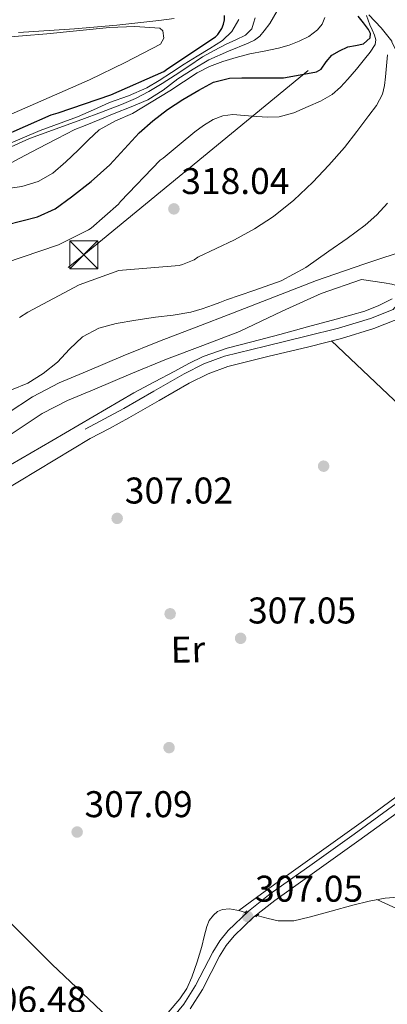
# Model space of a CAD drawing. Units: metres. Extents: x 573680 to 580614, y 4691809 to 4696511.
# Drawn here: x 578874 to 578973, y 4692187 to 4692452 of the extents above; entities that cross this region are included whole.
import ezdxf
from ezdxf.enums import TextEntityAlignment as Align

# ---------------------------------------------------------------- set-up
doc = ezdxf.new("R2010")
doc.units = ezdxf.units.M
doc.header["$MEASUREMENT"] = 0
for name, pattern in [('DGN Style 2', [86.8882, 52.13292, -34.75528]), ('DGN Style 3', [121.64348, 86.8882, -34.75528]), ('DGN Style 7', [173.7764, 78.19938, -34.75528, 26.06646, -34.75528])]:
    doc.linetypes.add(name, pattern=pattern)
for name, color, linetype, lineweight in [('Nivel 11', 7, 'Continuous', 0), ('Nivel 13', 7, 'Continuous', 0), ('Nivel 17', 7, 'Continuous', 0), ('Nivel 21', 7, 'Continuous', 0), ('Nivel 32', 7, 'Continuous', 0), ('Nivel 35', 7, 'Continuous', 0), ('Nivel 36', 7, 'Continuous', 0), ('Nivel 37', 7, 'Continuous', 0), ('Nivel 4', 7, 'Continuous', 0), ('Nivel 41', 7, 'Continuous', 0), ('Nivel 5', 7, 'Continuous', 0), ('Nivel 57', 7, 'Continuous', 0), ('Nivel 7', 7, 'Continuous', 0)]:
    doc.layers.add(name, color=color, linetype=linetype, lineweight=lineweight)
doc.styles.add('Style-Arial', font='txt')
doc.styles.add('Style-Arial Narrow', font='txt')

# ---------------------------------------------------------------- blocks, each defined once
blk = doc.blocks.new('5PATER_13')
at = {"layer": 'Nivel 7', "linetype": 'Continuous', "lineweight": 0}
h = blk.add_hatch(color=51, dxfattribs=at)
edge = h.paths.add_edge_path()
edge.add_ellipse((5.461275577545166e-05, 0.001516621559858322), major_axis=(-1.073280667327312, -1.132421758201724), ratio=0.9994177210708712, start_angle=0, end_angle=360)
blk = doc.blocks.new('5PERFI_12')
at = {"layer": 'Nivel 17', "linetype": 'Continuous', "lineweight": 0}
h = blk.add_hatch(color=7, dxfattribs=at)
edge = h.paths.add_edge_path()
edge.add_ellipse((-0.0008874237537384033, -2.103298902511597e-05), major_axis=(1.328665529474246, 0.8174682782739942), ratio=0.9999947780591371, start_angle=0, end_angle=360)
blk = doc.blocks.new('5PATER_14')
at = {"layer": 'Nivel 7', "linetype": 'Continuous', "lineweight": 0}
h = blk.add_hatch(color=51, dxfattribs=at)
edge = h.paths.add_edge_path()
edge.add_ellipse((7.726624608039856e-05, -1.747533679008484e-05), major_axis=(-1.080469815687364, -1.125558631505809), ratio=0.9994223530225281, start_angle=0, end_angle=360)
blk = doc.blocks.new('5TME')
at = {"layer": 'Nivel 32', "color": 7, "linetype": 'Continuous', "lineweight": 0}
for p, q in [((-37.49965077638626, 37.49965077638626), (37.49965074658394, -37.49965074658394)), ((37.19965353608131, 37.79964798688889), (-37.19965356588364, -37.79964795708656))]:
    blk.add_line(p, q, dxfattribs=at)
at = {"layer": 'Nivel 32', "color": 7, "linetype": 'Continuous', "lineweight": 0, "flags": 128}
blk.add_lwpolyline([(-37.49965077638626, -37.49965074658394), (37.49965074658394, -37.49965074658394), (37.49965074658394, 37.49965077638626), (-37.49965077638626, 37.49965077638626), (-37.19965356588364, -37.79964795708656)], dxfattribs=at)

msp = doc.modelspace()

# ---------------------------------------------------------------- linework, layer by layer
at = {"layer": 'Nivel 11', "color": 142, "linetype": 'DGN Style 3', "lineweight": 13}
msp.add_polyline3d([(578968.0799999982, 4692453.27, 319.6), (578971.4299999997, 4692449.710000001, 315.64), (578974.2800000012, 4692446.109999999, 314.96), (578974.3399999999, 4692445.969999999, 315), (578976.2899999991, 4692441.899999999, 316.3), (578977.1600000001, 4692437.68, 314.61), (578977.379999999, 4692433.260000002, 313.54), (578977.3500000015, 4692428.690000001, 312.71), (578977.3200000003, 4692424.109999999, 311.88), (578976.9499999993, 4692417.66, 311.33), (578976.5799999982, 4692411.199999999, 310.77), (578976.9899999984, 4692406.309999999, 310.3), (578978.4400000013, 4692401.539999999, 309.81), (578979.6499999985, 4692398.510000002, 309.58), (578980.9299999997, 4692395.52, 309.43), (578981.9299999997, 4692393.600000001, 309.43), (578982.3599999994, 4692392.52, 309.4)], dxfattribs=at)
at = {"layer": 'Nivel 13', "color": 4, "linetype": 'Continuous', "lineweight": 0, "elevation": 306.68, "flags": 128}
msp.add_lwpolyline([(578933.0899999999, 4692211.960000001), (578934.870000001, 4692211.489999998)], dxfattribs=at)
at = {"layer": 'Nivel 13', "color": 4, "linetype": 'Continuous', "lineweight": 0}
for points in [[(578871.5100000016, 4692332.010000002, 308.52), (578882.6400000006, 4692338.449999999, 308.53), (578893.7100000009, 4692344.949999999, 308.58), (578904.7800000012, 4692351.440000001, 308.66), (578910.2899999991, 4692354.350000001, 308.62), (578915.7899999991, 4692357.27, 308.59), (578919.5599999987, 4692359.280000001, 308.59), (578923.4100000001, 4692361.170000002, 308.59), (578929.9200000018, 4692363.41, 308.59), (578936.5899999999, 4692365.140000001, 308.59), (578944.0799999982, 4692367.149999999, 308.5), (578951.5700000003, 4692369.170000002, 308.4), (578959.2899999991, 4692371.27, 308.4), (578966.9899999984, 4692373.460000001, 308.4), (578970.7699999996, 4692374.91, 308.4), (578974.4200000018, 4692376.719999999, 308.4)], [(578795.6499999985, 4692284.920000002, 308.4), (578811.5300000012, 4692268.969999999, 307.86), (578827.5, 4692253.140000001, 307.32), (578854.9600000009, 4692225.140000001, 307.05), (578882.7300000004, 4692197.460000001, 307.06), (578894.2199999988, 4692186.580000002, 306.9), (578905.6999999993, 4692175.699999999, 306.73)], [(578992.0599999987, 4692254.800000001, 306.36), (578967.2800000012, 4692236.620000001, 306.36), (578955.3500000015, 4692228.07, 306.36), (578943.4100000001, 4692219.539999999, 306.36), (578939.1499999985, 4692216.5, 306.36), (578933.0899999999, 4692211.960000001, 306.68)], [(578938.0599999987, 4692210.640000001, 306.68), (578938.2899999991, 4692210.580000002, 306.68), (578940.9699999988, 4692209.879999999, 306.68), (578943.6600000001, 4692209.23, 306.68), (578947.8500000015, 4692209.23, 306.68), (578952.0500000007, 4692210.190000001, 306.68), (578957.9400000013, 4692211.84, 306.68), (578963.8200000003, 4692213.460000001, 306.68), (578968.1499999985, 4692214.530000001, 306.68), (578972.5300000012, 4692215.309999999, 306.68), (578977.129999999, 4692215.629999999, 306.68)], [(578905.6999999993, 4692175.699999999, 306.73), (578907.8500000015, 4692177.870000001, 306.71), (578910.8900000006, 4692180.940000001, 306.68), (578914.0300000012, 4692184.559999999, 306.68), (578917.1700000018, 4692188.18, 306.68), (578919.0399999991, 4692190.969999999, 306.68), (578920.4299999997, 4692194.059999999, 306.68), (578921.870000001, 4692198.170000002, 306.68), (578923.120000001, 4692202.32, 306.68), (578923.75, 4692205, 306.68), (578924.3999999985, 4692207.699999999, 306.68), (578925.1000000015, 4692209.27, 306.68), (578926.1900000013, 4692210.699999999, 306.68), (578927.3099999987, 4692211.690000001, 306.68), (578928.620000001, 4692212.239999998, 306.68), (578930.5799999982, 4692212.399999999, 306.68), (578932.5300000012, 4692212.109999999, 306.68), (578933.0899999999, 4692211.960000001, 306.68)]]:
    msp.add_polyline3d(points, dxfattribs=at)
at = {"layer": 'Nivel 21', "color": 1, "linetype": 'DGN Style 2', "lineweight": 0, "elevation": 306.55, "flags": 128}
for points in [[(578934.6999999993, 4692211.280000001), (578935.2100000009, 4692211.920000002)], [(578937.6499999985, 4692210.260000002), (578938.4100000001, 4692210.960000001)]]:
    msp.add_lwpolyline(points, dxfattribs=at)
at = {"layer": 'Nivel 21', "color": 7, "linetype": 'Continuous', "lineweight": 0}
for points in [[(578979.5300000012, 4692390.260000002, 309.06), (578966.7100000009, 4692386.109999999, 309.01), (578954, 4692381.68, 309.06), (578942.6799999997, 4692377.289999999, 309.17), (578931.379999999, 4692372.899999999, 309.28), (578921.5199999996, 4692369.120000001, 309.28), (578911.6600000001, 4692365.350000001, 309.28), (578901.8999999985, 4692361.399999999, 309.28), (578892.2100000009, 4692357.280000001, 309.28), (578884.6700000018, 4692354.109999999, 309.28), (578877.4200000018, 4692350.370000001, 309.28), (578864.2199999988, 4692341.699999999, 309.37)], [(578966.1400000006, 4692381.989999998, 309.02), (578969.1799999997, 4692381.52, 308.94), (578972.2399999984, 4692381.039999999, 308.86), (578974.3000000007, 4692380.710000001, 308.82), (578976.3299999982, 4692380.080000002, 308.8), (578977.5500000007, 4692378.550000001, 308.8), (578977.870000001, 4692377.780000001, 308.8), (578977.2300000004, 4692376.879999999, 308.74), (578975.9499999993, 4692375.399999999, 308.48), (578974.6799999997, 4692373.899999999, 308.22), (578968.5199999996, 4692371.440000001, 308.1), (578959.9200000018, 4692368.879999999, 308.07), (578951.2399999984, 4692366.640000001, 308.03), (578940.2300000004, 4692364.02, 307.8), (578929.2300000004, 4692361.27, 307.58), (578923.629999999, 4692359.219999999, 307.58), (578918.2800000012, 4692356.530000001, 307.58), (578910.1600000001, 4692351.84, 307.49), (578902.0300000012, 4692347.190000001, 307.46), (578896.8399999999, 4692344.41, 307.52), (578891.6600000001, 4692341.620000001, 307.58)], [(578914.5, 4692182.140000001, 306.88), (578918.2199999988, 4692186.760000002, 306.96), (578921.4200000018, 4692191.800000001, 307.01), (578923.7399999984, 4692196.27, 307.01), (578926.0199999996, 4692200.760000002, 307.01), (578927.9400000013, 4692203.789999999, 307.01), (578930.1799999997, 4692206.580000002, 307.01), (578935.629999999, 4692211.800000001, 306.98), (578941.5100000016, 4692216.440000001, 306.94), (578952.8500000015, 4692224.489999998, 306.91), (578964.1700000018, 4692232.57, 306.88), (578979.8099999987, 4692243.93, 306.81)]]:
    msp.add_polyline3d(points, dxfattribs=at)
at = {"layer": 'Nivel 21', "color": 7, "linetype": 'DGN Style 3', "lineweight": 0}
for points in [[(578867.129999999, 4692337.32, 309.37), (578880.0799999982, 4692345.82, 309.28), (578886.8999999985, 4692349.34, 309.28), (578894.2600000016, 4692352.440000001, 309.28), (578903.9200000018, 4692356.539999999, 309.28), (578913.5899999999, 4692360.449999999, 309.28), (578923.3999999985, 4692364.210000001, 309.28), (578933.2600000016, 4692367.98, 309.28), (578944.7199999988, 4692373.41, 309.16), (578955.2800000012, 4692378.210000001, 309.06), (578966.1400000006, 4692381.989999998, 309.02)], [(578893.0199999996, 4692339.080000002, 307.58), (578898.2100000009, 4692341.859999999, 307.52), (578903.4200000018, 4692344.670000002, 307.46), (578911.6000000015, 4692349.330000002, 307.49), (578919.6499999985, 4692354, 307.58), (578924.7699999996, 4692356.559999999, 307.58), (578930.0799999982, 4692358.510000002, 307.58), (578940.9100000001, 4692361.210000001, 307.8), (578951.9400000013, 4692363.84, 308.03), (578960.6999999993, 4692366.100000001, 308.07), (578969.4699999988, 4692368.719999999, 308.1), (578977.8999999985, 4692372.09, 308.27)], [(578919.9699999988, 4692185.510000002, 306.96), (578923.2800000012, 4692190.73, 307.01), (578925.6400000006, 4692195.289999999, 307.01), (578927.8900000006, 4692199.699999999, 307.01), (578929.6799999997, 4692202.539999999, 307.01), (578931.7699999996, 4692205.129999999, 307.01), (578937.0399999991, 4692210.18, 306.98), (578942.8000000007, 4692214.719999999, 306.94), (578954.1000000015, 4692222.739999998, 306.91), (578965.4200000018, 4692230.830000002, 306.88), (578981.0700000003, 4692242.199999999, 306.81)]]:
    msp.add_polyline3d(points, dxfattribs=at)
at = {"layer": 'Nivel 32', "color": 6, "linetype": 'DGN Style 7', "lineweight": 0}
msp.add_polyline3d([(577597.6400000006, 4691977.68, 310.71), (577603, 4691956.98, 310.74), (577717.6600000001, 4691928.75, 315.32), (577880.6600000001, 4691895.690000001, 315.86), (578054.1999999993, 4692000.91, 313.96), (578221.5199999996, 4692093.98, 312.72), (578585.4499999993, 4692137.580000002, 307.75), (578751.7199999988, 4692276.210000001, 315.67), (578891.2699999996, 4692388.580000002, 317.75), (578995.9400000013, 4692474.539999999, 348.42), (579012.1799999997, 4692488.030000001, 351.58)], dxfattribs=at)
at = {"layer": 'Nivel 35', "color": 92, "linetype": 'DGN Style 3', "lineweight": 0}
msp.add_polyline3d([(578864.4200000018, 4692446.699999999, 354.06), (578881.3200000003, 4692448.120000001, 353.68), (578898.2100000009, 4692449.780000001, 353.29), (578905, 4692450.129999999, 352.84), (578911.7800000012, 4692449.649999999, 352.33), (578912.5899999999, 4692448.960000001, 352.26), (578912.8099999987, 4692446.91, 352.19), (578911.9100000001, 4692445.300000001, 352.2), (578902.4499999993, 4692440.359999999, 352.85), (578892.7699999996, 4692435.760000002, 353.54), (578876.8200000003, 4692428.699999999, 354.47), (578860.8399999999, 4692421.739999998, 355.4)], dxfattribs=at)
at = {"layer": 'Nivel 36', "color": 92, "linetype": 'Continuous', "lineweight": 0, "extrusion": (-0.1390591638566142, -0.163358831544139, 0.9767171755959004), "elevation": -846747.8654352457, "flags": 128}
msp.add_lwpolyline([(-2600735.778689345, 3856511.002471082), (-2600705.67065528, 3856509.395936031), (-2600675.574262215, 3856507.553086478), (-2600650.487795401, 3856505.416317876), (-2600625.417186216, 3856503.078209154)], dxfattribs=at)
at = {"layer": 'Nivel 36', "color": 92, "linetype": 'Continuous', "lineweight": 0, "extrusion": (-0.115187359667014, -0.2537399787059479, 0.9603894498479496), "elevation": -1256998.034603742, "flags": 128}
msp.add_lwpolyline([(-1412381.2017121, 4333269.286367211), (-1412351.86890786, 4333269.212238826), (-1412322.535323953, 4333269.035166174), (-1412288.877660526, 4333268.513857819), (-1412255.219217425, 4333267.886818584)], dxfattribs=at)
at = {"layer": 'Nivel 36', "color": 92, "linetype": 'Continuous', "lineweight": 0}
for points in [[(578873.6700000018, 4692448.5, 353.69), (578888.8099999987, 4692449.460000001, 353.42), (578900.1499999985, 4692450.460000001, 352.74), (578911.4600000009, 4692451.699999999, 351.88), (578915.6600000001, 4692452.23, 351.46)], [(578801.4299999997, 4692279.109999999, 308.2), (578803.870000001, 4692282.260000002, 307.92), (578806.370000001, 4692285.48, 307.64), (578809.2699999996, 4692288.699999999, 307.4), (578815.2100000009, 4692293.399999999, 307.26), (578835.620000001, 4692304.620000001, 307.57), (578864.3200000003, 4692321.850000001, 307.58), (578893.0199999996, 4692339.080000002, 307.58)]]:
    msp.add_polyline3d(points, dxfattribs=at)
at = {"layer": 'Nivel 4', "color": 30, "linetype": 'Continuous', "lineweight": 30, "flags": 128}
for points, elevation in [([(578868.5199999996, 4692420.210000001), (578882.4699999988, 4692426.32), (578884.3599999994, 4692426.830000002), (578898.5700000003, 4692431.699999999), (578912.8399999999, 4692437.969999999), (578913.8900000006, 4692438.739999998), (578926.7600000016, 4692447.280000001), (578927.370000001, 4692447.949999999), (578928.4499999993, 4692449.52), (578928.9699999988, 4692450.699999999), (578929.1900000013, 4692451.920000002), (578929.1900000013, 4692453.010000002)], 350), ([(578870.379999999, 4692396.68), (578874.5899999999, 4692397.719999999), (578878.8000000007, 4692398.789999999), (578883.5799999982, 4692401.02), (578887.9499999993, 4692404.170000002), (578893.25, 4692408.359999999), (578898.25, 4692412.84), (578902.2100000009, 4692417.140000001), (578906.1900000013, 4692421.41), (578909.9200000018, 4692424.68), (578913.870000001, 4692427.719999999), (578917.9600000009, 4692430.449999999), (578922.25, 4692432.93), (578926.2600000016, 4692435.09), (578930.5100000016, 4692436.199999999), (578933.870000001, 4692436.239999998), (578937.2300000004, 4692436.260000002), (578941.1799999997, 4692436.280000001), (578945.129999999, 4692436.289999999), (578949.5599999987, 4692437.100000001), (578953.9899999984, 4692437.91), (578955.2300000004, 4692438.600000001), (578956.5700000003, 4692440.539999999), (578958.0899999999, 4692442.330000002), (578960.2100000009, 4692443.559999999), (578962.4400000013, 4692444.57), (578964.5399999991, 4692444.949999999), (578966.6600000001, 4692445.399999999), (578968.4600000009, 4692447.030000001), (578968.5199999996, 4692448.170000002), (578968.0100000016, 4692449.27), (578966.620000001, 4692451.100000001), (578965.1900000013, 4692452.890000001)], 325)]:
    msp.add_lwpolyline(points, dxfattribs=dict(at, elevation=elevation))
at = {"layer": 'Nivel 5', "color": 30, "linetype": 'Continuous', "lineweight": 0, "flags": 128}
for points, elevation in [([(578869.7300000004, 4692412.25), (578874.0500000007, 4692414.609999999), (578879.0100000016, 4692417.219999999), (578883.9699999988, 4692419.82), (578888.8399999999, 4692422.32), (578891.6400000006, 4692423.469999999), (578895.5500000007, 4692425.07), (578899.4600000009, 4692426.66), (578904, 4692428.489999998), (578908.5399999991, 4692430.34), (578912.6999999993, 4692432.969999999), (578916.6400000006, 4692435.989999998), (578920.7800000012, 4692438.629999999), (578924.9899999984, 4692441.140000001), (578930.2300000004, 4692443.420000002), (578935.5500000007, 4692445.559999999), (578937.2699999996, 4692446.379999999), (578938.7399999984, 4692447.52), (578939.8999999985, 4692448.899999999), (578941.4100000001, 4692450.879999999), (578943.379999999, 4692454.27)], 335), ([(578869.9299999997, 4692386.379999999), (578884.4899999984, 4692391.309999999), (578892.5199999996, 4692395.309999999), (578893.2199999988, 4692395.789999999), (578900.5799999982, 4692402.260000002), (578901.1600000001, 4692402.960000001), (578911.879999999, 4692414.100000001), (578912.6799999997, 4692414.670000002), (578916.9400000013, 4692418.199999999), (578921.1900000013, 4692421.719999999), (578923.5700000003, 4692423.469999999), (578926.1799999997, 4692425.010000002), (578928.7399999984, 4692426.059999999), (578931.3999999985, 4692426.420000002), (578934.629999999, 4692426.16), (578937.8599999994, 4692425.850000001), (578940.8900000006, 4692425.68), (578943.9100000001, 4692425.780000001), (578947.8999999985, 4692426.859999999), (578951.75, 4692428.5), (578955.1000000015, 4692429.940000001), (578958.25, 4692431.77), (578960.4800000004, 4692433.739999998), (578962.4699999988, 4692435.93), (578964.7300000004, 4692438.600000001), (578966.9499999993, 4692441.300000001), (578968.4600000009, 4692443.219999999), (578969.8000000007, 4692445.239999998), (578970, 4692446.5), (578969.6400000006, 4692447.800000001), (578968.9899999984, 4692449.190000001), (578968.3299999982, 4692450.580000002), (578967.4600000009, 4692453.080000002)], 320), ([(578864.8500000015, 4692414.649999999), (578876.6099999994, 4692419.949999999), (578890.75, 4692425.010000002), (578896.0799999982, 4692427.059999999), (578901.4200000018, 4692429.120000001), (578905.1700000018, 4692430.699999999), (578908.7899999991, 4692432.550000001), (578912.379999999, 4692434.710000001), (578915.9100000001, 4692436.969999999), (578919.5799999982, 4692439.440000001), (578923.2800000012, 4692441.879999999), (578926.4400000013, 4692443.649999999), (578929.6600000001, 4692445.309999999), (578932.2300000004, 4692446.530000001), (578934.8200000003, 4692447.760000002), (578936.5399999991, 4692449.48), (578937.0100000016, 4692450.98), (578937.4800000004, 4692452.469999999)], 340), ([(578866.1400000006, 4692416.390000001), (578879.5, 4692422.039999999), (578889.6000000015, 4692425.760000002), (578893.9200000018, 4692427.68), (578898.2300000004, 4692429.609999999), (578903.3299999982, 4692431.440000001), (578908.3000000007, 4692433.530000001), (578911.629999999, 4692435.59), (578914.9299999997, 4692437.699999999), (578918.3599999994, 4692439.91), (578921.8000000007, 4692442.120000001), (578925.2300000004, 4692444.199999999), (578928.6799999997, 4692446.289999999), (578931.2100000009, 4692448.739999998), (578933.1000000015, 4692451.940000001)], 345), ([(578870.7800000012, 4692406.48), (578874.6000000015, 4692406.989999998), (578879.0100000016, 4692408.300000001), (578882.9499999993, 4692410.609999999), (578886.3900000006, 4692413.68), (578889.7300000004, 4692416.82), (578892.5399999991, 4692419.59), (578895.4299999997, 4692422.289999999), (578899.8200000003, 4692424.670000002), (578904.4200000018, 4692426.699999999), (578909.4499999993, 4692429.699999999), (578914.4400000013, 4692432.75), (578918.120000001, 4692435.170000002), (578921.8299999982, 4692437.580000002), (578925.1799999997, 4692439.300000001), (578928.7100000009, 4692440.66), (578932.3399999999, 4692441.780000001), (578936.0100000016, 4692442.739999998), (578939.8900000006, 4692443.489999998), (578943.7800000012, 4692444.239999998), (578946.5899999999, 4692445.09), (578949.3500000015, 4692446.16), (578951.9200000018, 4692447.420000002), (578954.2800000012, 4692449.170000002), (578955.5, 4692450.739999998), (578956.2600000016, 4692452.559999999)], 330), ([(578900.7199999988, 4692384.390000001), (578901.7399999984, 4692384.420000002), (578916.9699999988, 4692385.73), (578917.8399999999, 4692385.960000001), (578921.0399999991, 4692387.27), (578922, 4692387.969999999), (578926.9400000013, 4692390.32), (578931.879999999, 4692392.66), (578937.2699999996, 4692395.550000001), (578942.4100000001, 4692398.93), (578947.8900000006, 4692403.34), (578952.9699999988, 4692408.18), (578957.3599999994, 4692412.760000002), (578961.5399999991, 4692417.530000001), (578964.879999999, 4692421.780000001), (578968.1000000015, 4692426.129999999), (578970.129999999, 4692428.850000001), (578971.7800000012, 4692431.830000002), (578972.3500000015, 4692434.18), (578972.5799999982, 4692436.57), (578972.8399999999, 4692439.489999998), (578973.1000000015, 4692442.420000002)], 315), ([(578944.4600000009, 4692381.620000001), (578951.0799999982, 4692385.199999999), (578957.2899999991, 4692389.620000001), (578962.25, 4692393.02), (578967.1099999994, 4692396.57), (578970.25, 4692399.34), (578973.1000000015, 4692402.489999998)], 310), ([(578873.9600000009, 4692371.690000001), (578876.1999999993, 4692373.16), (578890.0599999987, 4692380.489999998), (578900.7199999988, 4692384.390000001)], 315), ([(578871.7800000012, 4692352.210000001), (578876.1700000018, 4692354.059999999), (578880.3299999982, 4692356.66), (578884.1700000018, 4692359.690000001), (578887.4600000009, 4692363.18), (578890.9200000018, 4692366.539999999), (578895.3000000007, 4692368.800000001), (578899.9800000004, 4692370.09), (578905.3000000007, 4692370.989999998), (578910.6400000006, 4692371.82), (578915.3999999985, 4692372.370000001), (578920.1400000006, 4692373.129999999), (578923.1900000013, 4692374.059999999), (578926.1900000013, 4692375.149999999), (578927.9800000004, 4692375.789999999), (578929.7699999996, 4692376.43), (578937.1099999994, 4692379.02), (578944.4600000009, 4692381.620000001)], 310)]:
    msp.add_lwpolyline(points, dxfattribs=dict(at, elevation=elevation))
at = {"layer": 'Nivel 57', "color": 92, "linetype": 'DGN Style 3', "lineweight": 0}
msp.add_polyline3d([(578860.8399999999, 4692421.739999998, 355.4), (578876.8200000003, 4692428.699999999, 354.47), (578892.7699999996, 4692435.760000002, 353.54), (578902.4499999993, 4692440.359999999, 352.85), (578911.9100000001, 4692445.300000001, 352.2), (578912.8099999987, 4692446.91, 352.19), (578912.5899999999, 4692448.960000001, 352.26), (578911.7800000012, 4692449.649999999, 352.33), (578905, 4692450.129999999, 352.84), (578898.2100000009, 4692449.780000001, 353.29), (578881.3200000003, 4692448.120000001, 353.68), (578864.4200000018, 4692446.699999999, 354.06)], dxfattribs=at)

# ---------------------------------------------------------------- block references
at = {"layer": 'Nivel 17', "color": 7, "linetype": 'Continuous', "lineweight": 0}
for p in [(578955.8999999985, 4692331.670000002, 307.27), (578914.5500000007, 4692291.899999999, 307.4), (578914.2600000016, 4692255.859999999, 307.24)]:
    msp.add_blockref('5PERFI_12', p, dxfattribs=at)
at = {"layer": 'Nivel 32', "color": 7, "linetype": 'Continuous', "lineweight": 0, "xscale": 0.1000009313241567, "yscale": 0.1000009313241567, "zscale": 0.1000009313241567}
msp.add_blockref('5TME', (578891.2699999996, 4692388.580000002, 317.75), dxfattribs=at)
at = {"layer": 'Nivel 7', "color": 51, "linetype": 'Continuous', "lineweight": 0}
for name, p in [('5PATER_14', (578915.5599999987, 4692400.969999999, 318.04)), ('5PATER_14', (578900.2699999996, 4692317.609999999, 307.02)), ('5PATER_13', (578933.5399999991, 4692285.300000001, 307.05)), ('5PATER_14', (578889.4800000004, 4692233.129999999, 307.09)), ('5PATER_13', (578935.4299999997, 4692210.359999999, 307.05))]:
    msp.add_blockref(name, p, dxfattribs=at)

# ---------------------------------------------------------------- texts
at = {"layer": 'Nivel 37', "color": 92, "linetype": 'Continuous', "lineweight": 0, "style": 'Style-Arial Narrow'}
msp.add_text('Er', height=6.99996, rotation=1.275838888639502, dxfattribs=at).set_placement((578919.3319133036, 4692282.286412194, 307.28), align=Align.MIDDLE_CENTER)
at = {"layer": 'Nivel 41', "color": 7, "linetype": 'Continuous', "lineweight": 0, "style": 'Style-Arial'}
for s, p in [('318.04', (578917.5500000007, 4692404.969999999, 318.04)), ('307.02', (578902.3200000003, 4692321.609999999, 307.02)), ('307.05', (578935.5300000012, 4692289.300000001, 307.05)), ('307.09', (578891.4699999988, 4692237.129999999, 307.09)), ('307.05', (578937.4200000018, 4692214.359999999, 307.05)), ('306.48', (578862.8000000007, 4692184.52, 306.48))]:
    msp.add_text(s, height=6.99996, dxfattribs=at).set_placement(p)

doc.saveas('drawing.dxf')
